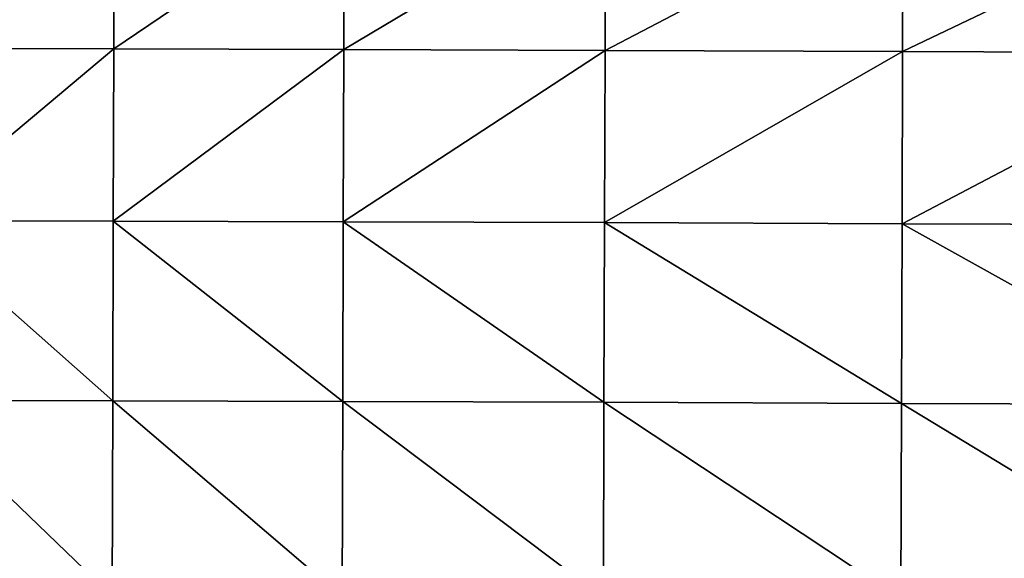
# Model space of a CAD drawing. Units: centimetres. Extents: x -30.6 to 30.6, y -30.6 to 30.6.
# Drawn here: x -23.6 to -16.6, y 22.9 to 26.7 of the extents above; entities that cross this region are included whole.
import ezdxf

# ---------------------------------------------------------------- set-up
doc = ezdxf.new("R2010")
doc.units = ezdxf.units.CM
doc.header["$LTSCALE"] = 2.54
doc.layers.get('0').update_dxf_attribs({"true_color": 0xff5454})

# ---------------------------------------------------------------- blocks, each defined once
blk = doc.blocks.new('Group')
at = {"color": 8, "true_color": 0x818181}
mesh = blk.add_polyface(dxfattribs=at)
corners = [(-49.302, 107.939, -57.479), (-54, 107.772, -61.016), (-54.009, 107.89, -57.494)]
mesh.append_faces([[corners[k] for k in face] for face in [(0, 1, 2)]], dxfattribs={"color": 8})
mesh = blk.add_polyface(dxfattribs=at)
corners = [(-49.302, 107.939, -57.479), (-49.293, 107.818, -61.001), (-54, 107.772, -61.016)]
mesh.append_faces([[corners[k] for k in face] for face in [(0, 1, 2)]], dxfattribs={"color": 8})
mesh = blk.add_polyface(dxfattribs=at)
corners = [(-43.938, 107.965, -57.46), (-49.293, 107.818, -61.001), (-49.302, 107.939, -57.479)]
mesh.append_faces([[corners[k] for k in face] for face in [(0, 1, 2)]], dxfattribs={"color": 8})
mesh = blk.add_polyface(dxfattribs=at)
corners = [(-43.938, 107.965, -57.46), (-43.929, 107.841, -60.982), (-49.293, 107.818, -61.001)]
mesh.append_faces([[corners[k] for k in face] for face in [(0, 1, 2)]], dxfattribs={"color": 8})
mesh = blk.add_polyface(dxfattribs=at)
corners = [(-38.08, 107.971, -57.438), (-43.929, 107.841, -60.982), (-43.938, 107.965, -57.46)]
mesh.append_faces([[corners[k] for k in face] for face in [(0, 1, 2)]], dxfattribs={"color": 8})
mesh = blk.add_polyface(dxfattribs=at)
corners = [(-38.08, 107.971, -57.438), (-38.071, 107.847, -60.96), (-43.929, 107.841, -60.982)]
mesh.append_faces([[corners[k] for k in face] for face in [(0, 1, 2)]], dxfattribs={"color": 8})
mesh = blk.add_polyface(dxfattribs=at)
corners = [(-58.154, 107.812, -57.506), (-61.823, 107.601, -61.036), (-61.832, 107.701, -57.514)]
mesh.append_faces([[corners[k] for k in face] for face in [(0, 1, 2)]], dxfattribs={"color": 8})
mesh = blk.add_polyface(dxfattribs=at)
corners = [(-58.154, 107.812, -57.506), (-58.145, 107.701, -61.028), (-61.823, 107.601, -61.036)]
mesh.append_faces([[corners[k] for k in face] for face in [(0, 1, 2)]], dxfattribs={"color": 8})
mesh = blk.add_polyface(dxfattribs=at)
corners = [(-54.009, 107.89, -57.494), (-58.145, 107.701, -61.028), (-58.154, 107.812, -57.506)]
mesh.append_faces([[corners[k] for k in face] for face in [(0, 1, 2)]], dxfattribs={"color": 8})
mesh = blk.add_polyface(dxfattribs=at)
corners = [(-54.009, 107.89, -57.494), (-54, 107.772, -61.016), (-58.145, 107.701, -61.028)]
mesh.append_faces([[corners[k] for k in face] for face in [(0, 1, 2)]], dxfattribs={"color": 8})
mesh = blk.add_polyface(dxfattribs=at)
corners = [(-54, 107.772, -61.016), (-58.135, 107.554, -64.267), (-58.145, 107.701, -61.028)]
mesh.append_faces([[corners[k] for k in face] for face in [(0, 1, 2)]], dxfattribs={"color": 8})
mesh = blk.add_polyface(dxfattribs=at)
corners = [(-54, 107.772, -61.016), (-53.99, 107.615, -64.254), (-58.135, 107.554, -64.267)]
mesh.append_faces([[corners[k] for k in face] for face in [(0, 1, 2)]], dxfattribs={"color": 8})
mesh = blk.add_polyface(dxfattribs=at)
corners = [(-49.293, 107.818, -61.001), (-53.99, 107.615, -64.254), (-54, 107.772, -61.016)]
mesh.append_faces([[corners[k] for k in face] for face in [(0, 1, 2)]], dxfattribs={"color": 8})
mesh = blk.add_polyface(dxfattribs=at)
corners = [(-49.293, 107.818, -61.001), (-49.283, 107.654, -64.239), (-53.99, 107.615, -64.254)]
mesh.append_faces([[corners[k] for k in face] for face in [(0, 1, 2)]], dxfattribs={"color": 8})
mesh = blk.add_polyface(dxfattribs=at)
corners = [(-43.929, 107.841, -60.982), (-49.283, 107.654, -64.239), (-49.293, 107.818, -61.001)]
mesh.append_faces([[corners[k] for k in face] for face in [(0, 1, 2)]], dxfattribs={"color": 8})
mesh = blk.add_polyface(dxfattribs=at)
corners = [(-43.929, 107.841, -60.982), (-43.919, 107.673, -64.219), (-49.283, 107.654, -64.239)]
mesh.append_faces([[corners[k] for k in face] for face in [(0, 1, 2)]], dxfattribs={"color": 8})
mesh = blk.add_polyface(dxfattribs=at)
corners = [(-38.071, 107.847, -60.96), (-43.919, 107.673, -64.219), (-43.929, 107.841, -60.982)]
mesh.append_faces([[corners[k] for k in face] for face in [(0, 1, 2)]], dxfattribs={"color": 8})
mesh = blk.add_polyface(dxfattribs=at)
corners = [(-38.071, 107.847, -60.96), (-38.061, 107.677, -64.197), (-43.919, 107.673, -64.219)]
mesh.append_faces([[corners[k] for k in face] for face in [(0, 1, 2)]], dxfattribs={"color": 8})
mesh = blk.add_polyface(dxfattribs=at)
corners = [(-58.145, 107.701, -61.028), (-61.814, 107.467, -64.275), (-61.823, 107.601, -61.036)]
mesh.append_faces([[corners[k] for k in face] for face in [(0, 1, 2)]], dxfattribs={"color": 8})
mesh = blk.add_polyface(dxfattribs=at)
corners = [(-58.145, 107.701, -61.028), (-58.135, 107.554, -64.267), (-61.814, 107.467, -64.275)]
mesh.append_faces([[corners[k] for k in face] for face in [(0, 1, 2)]], dxfattribs={"color": 8})
mesh = blk.add_polyface(dxfattribs=at)
corners = [(-58.135, 107.554, -64.267), (-58.124, 107.364, -67.369), (-61.814, 107.467, -64.275)]
mesh.append_faces([[corners[k] for k in face] for face in [(0, 1, 2)]], dxfattribs={"color": 8})
mesh = blk.add_polyface(dxfattribs=at)
corners = [(-53.99, 107.615, -64.254), (-53.979, 107.411, -67.356), (-58.135, 107.554, -64.267)]
mesh.append_faces([[corners[k] for k in face] for face in [(0, 1, 2)]], dxfattribs={"color": 8})
mesh = blk.add_polyface(dxfattribs=at)
corners = [(-58.135, 107.554, -64.267), (-53.979, 107.411, -67.356), (-58.124, 107.364, -67.369)]
mesh.append_faces([[corners[k] for k in face] for face in [(0, 1, 2)]], dxfattribs={"color": 8})
mesh = blk.add_polyface(dxfattribs=at)
corners = [(-49.283, 107.654, -64.239), (-49.272, 107.441, -67.34), (-53.99, 107.615, -64.254)]
mesh.append_faces([[corners[k] for k in face] for face in [(0, 1, 2)]], dxfattribs={"color": 8})
mesh = blk.add_polyface(dxfattribs=at)
corners = [(-53.99, 107.615, -64.254), (-49.272, 107.441, -67.34), (-53.979, 107.411, -67.356)]
mesh.append_faces([[corners[k] for k in face] for face in [(0, 1, 2)]], dxfattribs={"color": 8})
mesh = blk.add_polyface(dxfattribs=at)
corners = [(-43.919, 107.673, -64.219), (-43.908, 107.454, -67.32), (-49.283, 107.654, -64.239)]
mesh.append_faces([[corners[k] for k in face] for face in [(0, 1, 2)]], dxfattribs={"color": 8})
mesh = blk.add_polyface(dxfattribs=at)
corners = [(-49.283, 107.654, -64.239), (-43.908, 107.454, -67.32), (-49.272, 107.441, -67.34)]
mesh.append_faces([[corners[k] for k in face] for face in [(0, 1, 2)]], dxfattribs={"color": 8})
mesh = blk.add_polyface(dxfattribs=at)
corners = [(-38.061, 107.677, -64.197), (-38.051, 107.456, -67.298), (-43.919, 107.673, -64.219)]
mesh.append_faces([[corners[k] for k in face] for face in [(0, 1, 2)]], dxfattribs={"color": 8})
mesh = blk.add_polyface(dxfattribs=at)
corners = [(-43.919, 107.673, -64.219), (-38.051, 107.456, -67.298), (-43.908, 107.454, -67.32)]
mesh.append_faces([[corners[k] for k in face] for face in [(0, 1, 2)]], dxfattribs={"color": 8})
mesh = blk.add_polyface(dxfattribs=at)
corners = [(-61.814, 107.467, -64.275), (-58.124, 107.364, -67.369), (-61.803, 107.296, -67.379)]
mesh.append_faces([[corners[k] for k in face] for face in [(0, 1, 2)]], dxfattribs={"color": 8})
mesh = blk.add_polyface(dxfattribs=at)
corners = [(-53.979, 107.411, -67.356), (-53.967, 106.953, -70.186), (-58.124, 107.364, -67.369)]
mesh.append_faces([[corners[k] for k in face] for face in [(0, 1, 2)]], dxfattribs={"color": 8})
mesh = blk.add_polyface(dxfattribs=at)
corners = [(-49.272, 107.441, -67.34), (-49.261, 106.972, -70.17), (-53.979, 107.411, -67.356)]
mesh.append_faces([[corners[k] for k in face] for face in [(0, 1, 2)]], dxfattribs={"color": 8})
mesh = blk.add_polyface(dxfattribs=at)
corners = [(-53.979, 107.411, -67.356), (-49.261, 106.972, -70.17), (-53.967, 106.953, -70.186)]
mesh.append_faces([[corners[k] for k in face] for face in [(0, 1, 2)]], dxfattribs={"color": 8})
mesh = blk.add_polyface(dxfattribs=at)
corners = [(-43.908, 107.454, -67.32), (-43.897, 106.979, -70.15), (-49.272, 107.441, -67.34)]
mesh.append_faces([[corners[k] for k in face] for face in [(0, 1, 2)]], dxfattribs={"color": 8})
mesh = blk.add_polyface(dxfattribs=at)
corners = [(-49.272, 107.441, -67.34), (-43.897, 106.979, -70.15), (-49.261, 106.972, -70.17)]
mesh.append_faces([[corners[k] for k in face] for face in [(0, 1, 2)]], dxfattribs={"color": 8})
mesh = blk.add_polyface(dxfattribs=at)
corners = [(-38.051, 107.456, -67.298), (-38.04, 106.976, -70.128), (-43.908, 107.454, -67.32)]
mesh.append_faces([[corners[k] for k in face] for face in [(0, 1, 2)]], dxfattribs={"color": 8})
mesh = blk.add_polyface(dxfattribs=at)
corners = [(-43.908, 107.454, -67.32), (-38.04, 106.976, -70.128), (-43.897, 106.979, -70.15)]
mesh.append_faces([[corners[k] for k in face] for face in [(0, 1, 2)]], dxfattribs={"color": 8})
mesh = blk.add_polyface(dxfattribs=at)
corners = [(-58.124, 107.364, -67.369), (-58.112, 106.92, -70.199), (-61.803, 107.296, -67.379)]
mesh.append_faces([[corners[k] for k in face] for face in [(0, 1, 2)]], dxfattribs={"color": 8})
mesh = blk.add_polyface(dxfattribs=at)
corners = [(-61.803, 107.296, -67.379), (-58.112, 106.92, -70.199), (-61.792, 106.873, -70.208)]
mesh.append_faces([[corners[k] for k in face] for face in [(0, 1, 2)]], dxfattribs={"color": 8})
mesh = blk.add_polyface(dxfattribs=at)
corners = [(-58.124, 107.364, -67.369), (-53.967, 106.953, -70.186), (-58.112, 106.92, -70.199)]
mesh.append_faces([[corners[k] for k in face] for face in [(0, 1, 2)]], dxfattribs={"color": 8})

msp = doc.modelspace()

# ---------------------------------------------------------------- block references
at = {"color": 0, "extrusion": (0, -1, -4.37114e-08), "xscale": 0.3937009871006012, "yscale": 0.3937009871006012, "zscale": 0.3937009871006012}
msp.add_blockref('Group', (0, 0), dxfattribs=at)

doc.saveas('drawing.dxf')
